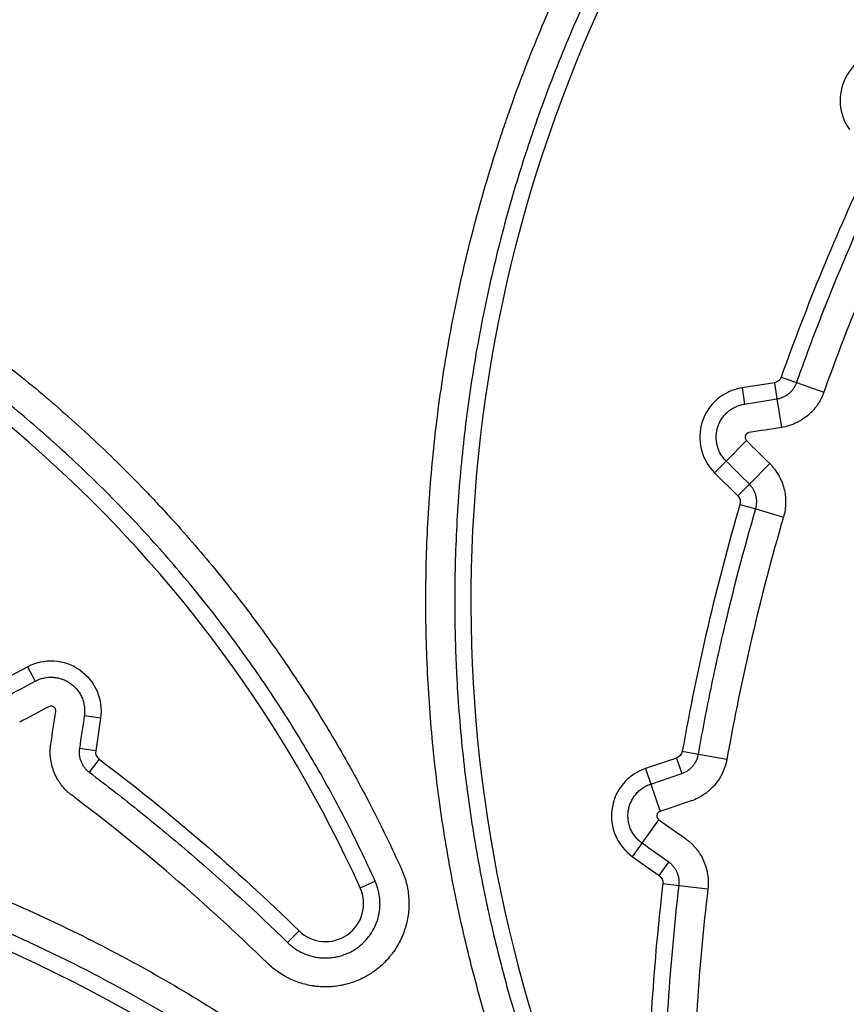
# Model space of a CAD drawing. Units: millimetres. Extents: x 54435 to 72927, y 12988 to 23767.
# Drawn here: x 59263 to 59348, y 20976 to 21077 of the extents above; entities that cross this region are included whole.
import ezdxf

# ---------------------------------------------------------------- set-up
doc = ezdxf.new("R2010")
doc.units = ezdxf.units.MM
doc.styles.get("Standard").update_dxf_attribs({"font": 'arial.ttf'})
doc.dimstyles.new('ISO-25', dxfattribs={"dimtxt": 2.5, "dimasz": 2.5, "dimexe": 1.25, "dimexo": 0.625, "dimtad": 1, "dimtxsty": 'Standard', "dimcen": 2.5, "dimadec": 0, "dimazin": 0, "dimtfac": 1, "dimtmove": 0, "dimatfit": 3, "dimfxl": 1, "dimarcsym": 0})

# ---------------------------------------------------------------- blocks, each defined once
blk = doc.blocks.new('*D4')
at = {"color": 0, "lineweight": -2, "transparency": 16777216}
for p, q in [((54855.15, 23335.73), (54855.15, 23386.98)), ((64446.4, 23335.73), (64446.4, 23386.98)), ((55035.15, 23385.73), (64266.4, 23385.73))]:
    blk.add_line(p, q, dxfattribs=at)
at = {"color": 0, "transparency": 16777216}
for points in [[(55035.15, 23415.73), (55035.15, 23355.73), (54855.15, 23385.73)], [(64266.4, 23415.73), (64266.4, 23355.73), (64446.4, 23385.73)]]:
    blk.add_solid(points, dxfattribs=at)
at = {"layer": 'Defpoints', "color": 0, "transparency": 16777216}
for p in [(64446.4, 23385.73), (54855.15, 20442.06), (64446.4, 18848.49)]:
    blk.add_point(p, dxfattribs=at)
at = {"color": 0, "transparency": 16777216, "insert": (59650.78, 23563.37), "char_height": 250, "attachment_point": 5}
blk.add_mtext('960', dxfattribs=at)

msp = doc.modelspace()

# ---------------------------------------------------------------- linework, layer by layer
at = {"extrusion": (0, 1, -2.22045e-16)}
for p, q in [((59340.293, 21040.015), (59336.987, 21039.493)), ((59340.293, 21040.015), (59340.555, 21038.357)), ((59340.988, 21040.592), (59342.569, 21040.029)), ((59342.569, 21040.029), (59345.353, 21039.039)), ((59336.987, 21039.493), (59337.249, 21037.835)), ((59340.555, 21038.357), (59341.016, 21035.439)), ((59335.362, 21032.003), (59337.445, 21034.097)), ((59334.178, 21030.813), (59335.362, 21032.003)), ((59337.735, 21029.643), (59339.818, 21031.738)), ((59334.178, 21030.813), (59336.551, 21028.453)), ((59336.551, 21028.453), (59337.735, 21029.643)), ((59336.777, 21027.578), (59338.388, 21027.107)), ((59338.388, 21027.107), (59341.224, 21026.279)), ((59260.975, 21009.384), (59263.949, 21010.977)), ((59263.949, 21010.977), (59264.741, 21009.497)), ((59271.424, 21005.714), (59269.764, 21005.961)), ((59271.424, 21005.714), (59270.927, 21002.377)), ((59270.927, 21002.377), (59269.267, 21002.624)), ((59330.88, 21002.331), (59332.533, 21002.039)), ((59332.533, 21002.039), (59335.443, 21001.526)), ((59271.269, 21001.54), (59270.259, 21000.2)), ((59330.292, 21001.647), (59327.128, 21000.58)), ((59330.292, 21001.647), (59330.828, 21000.056)), ((59327.128, 21000.58), (59327.665, 20998.989)), ((59327.665, 20998.989), (59328.609, 20996.19)), ((59326.774, 20992.929), (59328.484, 20995.339)), ((59325.803, 20991.56), (59326.774, 20992.929)), ((59325.803, 20991.56), (59328.526, 20989.628)), ((59328.526, 20989.628), (59329.497, 20990.997)), ((59297.964, 20988.366), (59299.493, 20989.057)), ((59328.892, 20988.804), (59330.559, 20988.608)), ((59330.559, 20988.608), (59333.493, 20988.263)), ((59291.711, 20983.986), (59290.538, 20982.785))]:
    msp.add_line(p, q, dxfattribs=at)
at = {"extrusion": (0, -2.22045e-16, -1)}
for centre, radius, start, end in [((-59455.832, 21017.684), 146.53, 338.17581, 76.8735), ((-59340.155, 21040.888), 0.885, 199.58458, 261.02192), ((-59335.928, 21027.826), 0.885, 134.84185, 196.27919), ((-59266.364, 21006.467), 5.115, 61.83104, 188.46956), ((-59330.009, 21002.485), 0.885, 190.01207, 251.36156), ((-59143.893, 20832.534), 211.632, 127.0044, 134.30401), ((-59328.014, 20988.907), 0.885, 125.35871, 186.7082)]:
    msp.add_arc(centre, radius, start, end, dxfattribs=at)
for centre, radius, start, end in [((59352.123, 21068.872), 5.115, 90.61219, 215.55804), ((59176.645, 20933.548), 133.129, 24.31564, 119.75647), ((59564.411, 20961.102), 237.142, 154.73253, 160.41542), ((59337.786, 21034.44), 5.115, 98.97808, 225.15815), ((59564.411, 20961.102), 237.142, 163.72081, 169.98793), ((59271.802, 21002.247), 0.885, 171.53044, 232.9956), ((59328.763, 20995.732), 5.115, 108.63844, 234.64129), ((59198.764, 20841.26), 154.229, 46.7261, 150.45946), ((59564.411, 20961.102), 237.142, 173.2918, 179.1556), ((59294.424, 20986.766), 3.885, 225.69599, 24.31564)]:
    msp.add_arc(centre, radius, start, end)
for points, knots in [([(59315.504, 20961.488), (59314.485, 20964.031), (59313.541, 20966.589), (59311.797, 20971.734), (59310.998, 20974.32), (59309.541, 20979.521), (59308.227, 20984.75), (59307.196, 20990.035), (59306.305, 20995.347), (59305.93, 20998.017), (59305.323, 21003.386), (59305.091, 21006.084), (59304.851, 21010.152), (59304.79, 21011.512), (59304.725, 21013.557), (59304.699, 21014.581), (59304.684, 21015.607), (59304.676, 21016.291), (59304.673, 21016.634), (59304.659, 21019.715), (59304.72, 21022.441), (59304.989, 21027.87), (59305.196, 21030.572), (59305.753, 21035.954), (59306.455, 21041.313), (59307.441, 21046.625), (59308.571, 21051.914), (59309.208, 21054.547), (59310.627, 21059.789), (59311.408, 21062.398), (59312.371, 21065.32), (59312.479, 21065.644), (59312.698, 21066.293), (59312.808, 21066.617), (59313.143, 21067.588), (59313.825, 21069.523), (59314.544, 21071.438), (59316.03, 21075.242), (59317.086, 21077.742), (59319.326, 21082.672), (59321.694, 21087.533), (59324.316, 21092.256), (59327.066, 21096.909), (59328.504, 21099.202), (59331.51, 21103.716), (59333.077, 21105.938), (59335.118, 21108.671), (59335.736, 21109.488), (59336.364, 21110.299), (59336.784, 21110.839), (59336.996, 21111.108), (59338.057, 21112.452), (59338.918, 21113.513), (59341.54, 21116.653), (59343.338, 21118.692), (59347.032, 21122.66), (59350.824, 21126.52), (59356.804, 21131.988), (59360.984, 21135.419), (59365.263, 21138.741), (59367.451, 21140.348), (59370.808, 21142.676), (59371.939, 21143.438), (59373.655, 21144.56), (59374.231, 21144.931), (59375.387, 21145.665), (59375.967, 21146.028), (59378.876, 21147.82), (59381.232, 21149.185), (59386.002, 21151.778), (59388.415, 21153.007), (59393.297, 21155.332), (59398.236, 21157.522), (59403.287, 21159.446), (59408.394, 21161.236), (59410.975, 21162.064), (59416.196, 21163.583), (59418.835, 21164.275), (59421.503, 21164.897)], [0, 0, 0, 0, 0.03125, 0.03125, 0.0625, 0.0625, 0.09375, 0.125, 0.125, 0.15625, 0.15625, 0.1875, 0.1875, 0.203125, 0.203125, 0.2109375, 0.2148437, 0.2148437, 0.21875, 0.21875, 0.25, 0.25, 0.28125, 0.28125, 0.3125, 0.34375, 0.34375, 0.375, 0.375, 0.40625, 0.40625, 0.4101563, 0.4101563, 0.4140625, 0.4140625, 0.421875, 0.4375, 0.4375, 0.46875, 0.46875, 0.5, 0.53125, 0.53125, 0.5625, 0.5625, 0.59375, 0.59375, 0.6015625, 0.6054688, 0.6054688, 0.609375, 0.609375, 0.625, 0.625, 0.65625, 0.65625, 0.6875, 0.71875, 0.75, 0.75, 0.78125, 0.78125, 0.796875, 0.796875, 0.8046875, 0.8046875, 0.8125, 0.8125, 0.84375, 0.84375, 0.875, 0.875, 0.90625, 0.9375, 0.9375, 0.96875, 0.96875, 1, 1, 1, 1]), ([(59422.174, 21162.02), (59419.564, 21161.411), (59416.982, 21160.735), (59411.873, 21159.248), (59409.347, 21158.439), (59404.35, 21156.689), (59399.407, 21154.808), (59394.575, 21152.666), (59389.796, 21150.394), (59387.435, 21149.193), (59382.767, 21146.658), (59380.461, 21145.325), (59377.614, 21143.573), (59377.047, 21143.219), (59376.198, 21142.681), (59375.915, 21142.5), (59375.352, 21142.138), (59373.949, 21141.228), (59372.564, 21140.297), (59369.277, 21138.021), (59367.135, 21136.451), (59362.946, 21133.204), (59358.852, 21129.851), (59352.996, 21124.508), (59349.281, 21120.735), (59345.662, 21116.857), (59343.901, 21114.865), (59341.332, 21111.797), (59340.488, 21110.76), (59339.448, 21109.447), (59339.241, 21109.184), (59338.829, 21108.656), (59338.213, 21107.863), (59337.607, 21107.065), (59335.606, 21104.393), (59334.069, 21102.221), (59331.121, 21097.808), (59329.71, 21095.567), (59327.012, 21091.019), (59324.438, 21086.402), (59322.113, 21081.651), (59319.912, 21076.831), (59318.874, 21074.388), (59317.413, 21070.67), (59316.942, 21069.422), (59316.259, 21067.538), (59316.035, 21066.907), (59315.706, 21065.958), (59315.597, 21065.641), (59315.382, 21065.007), (59315.275, 21064.69), (59314.327, 21061.832), (59313.556, 21059.28), (59312.156, 21054.153), (59311.527, 21051.578), (59310.41, 21046.405), (59309.432, 21041.209), (59308.733, 21035.968), (59308.174, 21030.705), (59307.964, 21028.062), (59307.687, 21022.752), (59307.619, 21020.086), (59307.626, 21016.739), (59307.631, 21016.068), (59307.652, 21014.729), (59307.682, 21013.389), (59307.73, 21012.05), (59307.787, 21010.711), (59307.82, 21010.041), (59308.008, 21006.698), (59308.452, 21001.367), (59309.184, 20996.074), (59309.84, 20992.118), (59310.077, 20990.801), (59310.458, 20988.83), (59310.59, 20988.174), (59310.863, 20986.862), (59311.004, 20986.207), (59311.73, 20982.938), (59313.031, 20977.75), (59314.608, 20972.646), (59316.323, 20967.585), (59317.25, 20965.075), (59318.246, 20962.586)], [0, 0, 0, 0, 0.03125, 0.03125, 0.0625, 0.0625, 0.09375, 0.125, 0.125, 0.15625, 0.15625, 0.1875, 0.1875, 0.1953125, 0.1953125, 0.1992187, 0.1992187, 0.203125, 0.21875, 0.21875, 0.25, 0.25, 0.28125, 0.3125, 0.34375, 0.34375, 0.375, 0.375, 0.390625, 0.390625, 0.3945312, 0.3945312, 0.3984375, 0.40625, 0.40625, 0.4375, 0.4375, 0.46875, 0.46875, 0.5, 0.53125, 0.53125, 0.5625, 0.5625, 0.578125, 0.578125, 0.5859375, 0.5859375, 0.5898437, 0.5898437, 0.59375, 0.59375, 0.625, 0.625, 0.65625, 0.65625, 0.6875, 0.71875, 0.71875, 0.75, 0.75, 0.78125, 0.78125, 0.7890625, 0.7890625, 0.796875, 0.8046875, 0.8046875, 0.8125, 0.8125, 0.84375, 0.875, 0.875, 0.890625, 0.890625, 0.8984375, 0.8984375, 0.90625, 0.90625, 0.9375, 0.96875, 0.96875, 1, 1, 1, 1]), ([(59108.272, 21053.145), (59110.366, 21054.343), (59112.484, 21055.48), (59116.763, 21057.638), (59118.924, 21058.658), (59123.292, 21060.581), (59127.703, 21062.389), (59132.201, 21063.966), (59136.743, 21065.426), (59139.036, 21066.099), (59143.667, 21067.326), (59146.004, 21067.881), (59148.659, 21068.438), (59148.955, 21068.499), (59149.546, 21068.619), (59150.432, 21068.796), (59152.501, 21069.187), (59154.276, 21069.487), (59157.827, 21070.04), (59160.196, 21070.345), (59164.939, 21070.832), (59169.687, 21071.196), (59174.442, 21071.313), (59179.203, 21071.307), (59181.585, 21071.242), (59186.353, 21070.988), (59188.74, 21070.799), (59192.323, 21070.42), (59193.518, 21070.278), (59195.012, 21070.08), (59195.311, 21070.04), (59195.908, 21069.957), (59196.803, 21069.829), (59197.695, 21069.694), (59200.662, 21069.221), (59203.017, 21068.783), (59207.69, 21067.787), (59210.008, 21067.23), (59214.607, 21065.998), (59219.169, 21064.647), (59223.657, 21063.062), (59228.109, 21061.358), (59230.316, 21060.447), (59234.693, 21058.506), (59236.863, 21057.475), (59239.283, 21056.247), (59239.551, 21056.109), (59240.087, 21055.833), (59240.888, 21055.416), (59242.746, 21054.426), (59244.317, 21053.549), (59247.431, 21051.757), (59249.47, 21050.512), (59253.473, 21047.922), (59257.402, 21045.233), (59263.074, 21040.904), (59266.709, 21037.819), (59270.268, 21034.635), (59272.011, 21032.993), (59274.568, 21030.454), (59275.411, 21029.595), (59276.661, 21028.286), (59277.075, 21027.848), (59277.895, 21026.967), (59278.302, 21026.524), (59280.32, 21024.298), (59281.881, 21022.482), (59284.901, 21018.781), (59286.359, 21016.895), (59289.173, 21013.055), (59291.884, 21009.146), (59294.392, 21005.099), (59296.797, 21000.983), (59297.947, 20998.891), (59300.145, 20994.635), (59301.192, 20992.472), (59302.185, 20990.274)], [0, 0, 0, 0, 0.03125, 0.03125, 0.0625, 0.0625, 0.09375, 0.125, 0.125, 0.15625, 0.15625, 0.1875, 0.1875, 0.1914062, 0.1914062, 0.1953125, 0.203125, 0.21875, 0.21875, 0.25, 0.25, 0.28125, 0.3125, 0.3125, 0.34375, 0.34375, 0.375, 0.375, 0.390625, 0.390625, 0.3945312, 0.3945312, 0.3984375, 0.40625, 0.40625, 0.4375, 0.4375, 0.46875, 0.46875, 0.5, 0.53125, 0.53125, 0.5625, 0.5625, 0.59375, 0.59375, 0.5976562, 0.5976562, 0.6015625, 0.609375, 0.625, 0.625, 0.65625, 0.65625, 0.6875, 0.71875, 0.75, 0.75, 0.78125, 0.78125, 0.796875, 0.796875, 0.8046875, 0.8046875, 0.8125, 0.8125, 0.84375, 0.84375, 0.875, 0.875, 0.90625, 0.9375, 0.9375, 0.96875, 0.96875, 1, 1, 1, 1]), ([(59299.493, 20989.057), (59298.522, 20991.206), (59297.499, 20993.32), (59295.352, 20997.479), (59294.227, 20999.524), (59291.877, 21003.547), (59289.427, 21007.503), (59285.453, 21013.234), (59282.604, 21016.921), (59279.655, 21020.539), (59278.129, 21022.314), (59275.764, 21024.925), (59274.963, 21025.787), (59273.334, 21027.492), (59272.511, 21028.332), (59270.013, 21030.816), (59268.31, 21032.421), (59264.832, 21035.535), (59261.282, 21038.552), (59255.741, 21042.787), (59251.903, 21045.417), (59247.993, 21047.951), (59246.001, 21049.169), (59242.96, 21050.922), (59241.936, 21051.495), (59240.388, 21052.334), (59239.869, 21052.611), (59238.828, 21053.158), (59238.304, 21053.429), (59235.678, 21054.766), (59233.558, 21055.775), (59229.281, 21057.677), (59227.125, 21058.569), (59222.775, 21060.238), (59218.39, 21061.792), (59213.933, 21063.117), (59209.44, 21064.326), (59207.175, 21064.873), (59202.61, 21065.852), (59200.309, 21066.283), (59197.41, 21066.748), (59196.829, 21066.837), (59195.665, 21067.008), (59195.082, 21067.09), (59193.329, 21067.324), (59192.161, 21067.465), (59188.659, 21067.84), (59186.327, 21068.028), (59181.666, 21068.282), (59179.338, 21068.349), (59174.685, 21068.361), (59170.037, 21068.254), (59165.397, 21067.906), (59160.761, 21067.437), (59158.445, 21067.142), (59154.975, 21066.608), (59153.819, 21066.414), (59152.085, 21066.101), (59151.507, 21065.992), (59150.352, 21065.768), (59149.774, 21065.652), (59148.043, 21065.292), (59146.892, 21065.036), (59145.171, 21064.631), (59144.598, 21064.492), (59143.454, 21064.207), (59142.883, 21064.061), (59140.035, 21063.311), (59135.519, 21061.994), (59128.867, 21059.671), (59124.514, 21057.89), (59121.279, 21056.467), (59120.206, 21055.978), (59118.074, 21054.973), (59117.016, 21054.456), (59113.86, 21052.866), (59111.785, 21051.751), (59109.738, 21050.58)], [0, 0, 0, 0, 0.03125, 0.03125, 0.0625, 0.0625, 0.09375, 0.125, 0.15625, 0.15625, 0.1875, 0.1875, 0.203125, 0.203125, 0.21875, 0.21875, 0.25, 0.25, 0.28125, 0.3125, 0.34375, 0.34375, 0.375, 0.375, 0.390625, 0.390625, 0.3984375, 0.3984375, 0.40625, 0.40625, 0.4375, 0.4375, 0.46875, 0.46875, 0.5, 0.53125, 0.53125, 0.5625, 0.5625, 0.59375, 0.59375, 0.6015625, 0.6015625, 0.609375, 0.609375, 0.625, 0.625, 0.65625, 0.65625, 0.6875, 0.6875, 0.71875, 0.75, 0.75, 0.78125, 0.78125, 0.796875, 0.796875, 0.8046875, 0.8046875, 0.8125, 0.8125, 0.828125, 0.828125, 0.8359375, 0.8359375, 0.84375, 0.84375, 0.875, 0.90625, 0.9375, 0.9375, 0.953125, 0.953125, 0.96875, 0.96875, 1, 1, 1, 1]), ([(59342.569, 21040.029), (59343.222, 21041.864), (59343.897, 21043.69), (59345.293, 21047.325), (59346.013, 21049.133), (59348.24, 21054.528), (59349.813, 21058.088), (59351.475, 21061.609)], [0, 0, 0, 0, 0.25, 0.25, 0.5, 0.5, 1, 1, 1, 1]), ([(59340.555, 21038.357), (59340.669, 21038.375), (59340.78, 21038.401), (59340.999, 21038.466), (59341.106, 21038.506), (59341.314, 21038.6), (59341.417, 21038.655), (59341.611, 21038.776), (59341.703, 21038.843), (59341.879, 21038.989), (59341.962, 21039.067), (59342.118, 21039.237), (59342.19, 21039.327), (59342.321, 21039.513), (59342.38, 21039.611), (59342.485, 21039.814), (59342.531, 21039.921), (59342.569, 21040.029)], [0, 0, 0, 0, 0.125, 0.125, 0.25, 0.25, 0.375, 0.375, 0.5, 0.5, 0.625, 0.625, 0.75, 0.75, 0.875, 0.875, 1, 1, 1, 1]), ([(59345.353, 21039.039), (59345.311, 21038.922), (59345.266, 21038.806), (59345.167, 21038.578), (59345.114, 21038.467), (59344.944, 21038.138), (59344.817, 21037.928), (59344.606, 21037.627), (59344.533, 21037.528), (59344.378, 21037.336), (59344.297, 21037.242), (59344.045, 21036.968), (59343.866, 21036.798), (59343.488, 21036.485), (59343.289, 21036.341), (59342.976, 21036.145), (59342.869, 21036.083), (59342.65, 21035.966), (59342.539, 21035.911), (59342.202, 21035.759), (59341.972, 21035.673), (59341.502, 21035.533), (59341.262, 21035.478), (59341.016, 21035.439)], [0, 0, 0, 0, 0.0625, 0.0625, 0.125, 0.125, 0.25, 0.25, 0.3125, 0.3125, 0.375, 0.375, 0.5, 0.5, 0.625, 0.625, 0.6875, 0.6875, 0.75, 0.75, 0.875, 0.875, 1, 1, 1, 1]), ([(59335.362, 21032.003), (59335.249, 21032.115), (59335.145, 21032.234), (59334.955, 21032.483), (59334.869, 21032.614), (59334.753, 21032.821), (59334.716, 21032.891), (59334.648, 21033.035), (59334.616, 21033.107), (59334.53, 21033.327), (59334.483, 21033.477), (59334.427, 21033.705), (59334.411, 21033.782), (59334.384, 21033.938), (59334.374, 21034.017), (59334.35, 21034.254), (59334.345, 21034.411), (59334.357, 21034.725), (59334.373, 21034.881), (59334.414, 21035.114), (59334.431, 21035.192), (59334.469, 21035.346), (59334.491, 21035.422), (59334.564, 21035.647), (59334.622, 21035.792), (59334.724, 21036.005), (59334.761, 21036.074), (59334.839, 21036.212), (59334.881, 21036.279), (59335.013, 21036.477), (59335.205, 21036.726), (59335.429, 21036.947), (59335.609, 21037.101), (59335.672, 21037.151), (59335.799, 21037.246), (59335.864, 21037.29), (59336.062, 21037.418), (59336.2, 21037.493), (59336.414, 21037.592), (59336.486, 21037.623), (59336.634, 21037.679), (59336.71, 21037.705), (59336.938, 21037.774), (59337.092, 21037.81), (59337.249, 21037.835)], [0, 0, 0, 0, 0.0625, 0.0625, 0.125, 0.125, 0.15625, 0.15625, 0.1875, 0.1875, 0.25, 0.25, 0.28125, 0.28125, 0.3125, 0.3125, 0.375, 0.375, 0.4375, 0.4375, 0.46875, 0.46875, 0.5, 0.5, 0.5625, 0.5625, 0.59375, 0.59375, 0.625, 0.625, 0.6875, 0.75, 0.75, 0.78125, 0.78125, 0.8125, 0.8125, 0.875, 0.875, 0.90625, 0.90625, 0.9375, 0.9375, 1, 1, 1, 1]), ([(59337.71, 21034.917), (59337.688, 21034.913), (59337.667, 21034.908), (59337.624, 21034.895), (59337.603, 21034.887), (59337.563, 21034.869), (59337.544, 21034.858), (59337.506, 21034.834), (59337.488, 21034.821), (59337.438, 21034.777), (59337.409, 21034.744), (59337.372, 21034.689), (59337.361, 21034.669), (59337.341, 21034.63), (59337.333, 21034.609), (59337.32, 21034.567), (59337.314, 21034.545), (59337.306, 21034.502), (59337.304, 21034.48), (59337.302, 21034.414), (59337.306, 21034.369), (59337.322, 21034.304), (59337.328, 21034.283), (59337.345, 21034.242), (59337.354, 21034.222), (59337.387, 21034.164), (59337.414, 21034.129), (59337.445, 21034.097)], [0, 0, 0, 0, 0.0625, 0.0625, 0.125, 0.125, 0.1875, 0.1875, 0.25, 0.25, 0.375, 0.375, 0.4375, 0.4375, 0.5, 0.5, 0.5625, 0.5625, 0.625, 0.625, 0.75, 0.75, 0.8125, 0.8125, 0.875, 0.875, 1, 1, 1, 1]), ([(59339.818, 21031.738), (59339.906, 21031.65), (59339.992, 21031.559), (59340.155, 21031.373), (59340.234, 21031.277), (59340.458, 21030.984), (59340.594, 21030.779), (59340.777, 21030.46), (59340.834, 21030.351), (59340.942, 21030.129), (59340.993, 21030.016), (59341.133, 21029.671), (59341.21, 21029.437), (59341.332, 21028.962), (59341.377, 21028.72), (59341.421, 21028.353), (59341.431, 21028.23), (59341.444, 21027.981), (59341.446, 21027.858), (59341.44, 21027.488), (59341.42, 21027.244), (59341.346, 21026.759), (59341.293, 21026.518), (59341.224, 21026.279)], [0, 0, 0, 0, 0.0625, 0.0625, 0.125, 0.125, 0.25, 0.25, 0.3125, 0.3125, 0.375, 0.375, 0.5, 0.5, 0.625, 0.625, 0.6875, 0.6875, 0.75, 0.75, 0.875, 0.875, 1, 1, 1, 1]), ([(59338.388, 21027.107), (59338.42, 21027.218), (59338.445, 21027.33), (59338.479, 21027.555), (59338.488, 21027.669), (59338.492, 21027.898), (59338.486, 21028.014), (59338.459, 21028.241), (59338.438, 21028.353), (59338.381, 21028.574), (59338.346, 21028.683), (59338.259, 21028.897), (59338.209, 21029), (59338.095, 21029.198), (59338.032, 21029.293), (59337.893, 21029.474), (59337.817, 21029.561), (59337.735, 21029.643)], [0, 0, 0, 0, 0.125, 0.125, 0.25, 0.25, 0.375, 0.375, 0.5, 0.5, 0.625, 0.625, 0.75, 0.75, 0.875, 0.875, 1, 1, 1, 1]), ([(59332.533, 21002.039), (59332.906, 21004.154), (59333.309, 21006.263), (59334.171, 21010.47), (59334.63, 21012.566), (59336.094, 21018.834), (59337.184, 21022.985), (59338.388, 21027.107)], [0, 0, 0, 0, 0.25, 0.25, 0.5, 0.5, 1, 1, 1, 1]), ([(59264.741, 21009.497), (59264.882, 21009.572), (59265.026, 21009.637), (59265.322, 21009.746), (59265.473, 21009.791), (59265.705, 21009.841), (59265.784, 21009.856), (59265.941, 21009.879), (59266.02, 21009.888), (59266.257, 21009.906), (59266.414, 21009.907), (59266.65, 21009.893), (59266.729, 21009.886), (59266.886, 21009.865), (59266.965, 21009.852), (59267.199, 21009.805), (59267.351, 21009.763), (59267.648, 21009.659), (59267.793, 21009.597), (59268.005, 21009.488), (59268.075, 21009.449), (59268.211, 21009.367), (59268.277, 21009.323), (59268.471, 21009.187), (59268.593, 21009.088), (59268.766, 21008.927), (59268.822, 21008.871), (59268.93, 21008.755), (59268.983, 21008.694), (59269.133, 21008.509), (59269.315, 21008.251), (59269.459, 21007.97), (59269.553, 21007.751), (59269.582, 21007.676), (59269.635, 21007.527), (59269.658, 21007.451), (59269.721, 21007.223), (59269.752, 21007.069), (59269.782, 21006.834), (59269.79, 21006.755), (59269.8, 21006.596), (59269.802, 21006.516), (59269.799, 21006.277), (59269.787, 21006.119), (59269.764, 21005.961)], [0, 0, 0, 0, 0.0625, 0.0625, 0.125, 0.125, 0.15625, 0.15625, 0.1875, 0.1875, 0.25, 0.25, 0.28125, 0.28125, 0.3125, 0.3125, 0.375, 0.375, 0.4375, 0.4375, 0.46875, 0.46875, 0.5, 0.5, 0.5625, 0.5625, 0.59375, 0.59375, 0.625, 0.625, 0.6875, 0.75, 0.75, 0.78125, 0.78125, 0.8125, 0.8125, 0.875, 0.875, 0.90625, 0.90625, 0.9375, 0.9375, 1, 1, 1, 1]), ([(59266.841, 21006.396), (59266.845, 21006.418), (59266.846, 21006.44), (59266.847, 21006.485), (59266.845, 21006.508), (59266.84, 21006.552), (59266.835, 21006.573), (59266.824, 21006.616), (59266.816, 21006.637), (59266.79, 21006.699), (59266.767, 21006.736), (59266.725, 21006.788), (59266.709, 21006.805), (59266.677, 21006.835), (59266.66, 21006.849), (59266.624, 21006.875), (59266.604, 21006.886), (59266.565, 21006.907), (59266.544, 21006.915), (59266.482, 21006.937), (59266.437, 21006.946), (59266.371, 21006.95), (59266.349, 21006.95), (59266.305, 21006.947), (59266.282, 21006.943), (59266.217, 21006.929), (59266.176, 21006.914), (59266.136, 21006.893)], [0, 0, 0, 0, 0.0625, 0.0625, 0.125, 0.125, 0.1875, 0.1875, 0.25, 0.25, 0.375, 0.375, 0.4375, 0.4375, 0.5, 0.5, 0.5625, 0.5625, 0.625, 0.625, 0.75, 0.75, 0.8125, 0.8125, 0.875, 0.875, 1, 1, 1, 1]), ([(59268.481, 20997.841), (59268.382, 20997.916), (59268.285, 20997.994), (59268.097, 20998.157), (59268.006, 20998.241), (59267.743, 20998.501), (59267.581, 20998.685), (59267.356, 20998.976), (59267.285, 20999.076), (59267.147, 20999.281), (59267.082, 20999.387), (59266.896, 20999.71), (59266.788, 20999.931), (59266.602, 21000.386), (59266.524, 21000.619), (59266.431, 21000.977), (59266.404, 21001.098), (59266.358, 21001.342), (59266.339, 21001.464), (59266.294, 21001.831), (59266.281, 21002.077), (59266.288, 21002.567), (59266.308, 21002.813), (59266.344, 21003.059)], [0, 0, 0, 0, 0.0625, 0.0625, 0.125, 0.125, 0.25, 0.25, 0.3125, 0.3125, 0.375, 0.375, 0.5, 0.5, 0.625, 0.625, 0.6875, 0.6875, 0.75, 0.75, 0.875, 0.875, 1, 1, 1, 1]), ([(59269.267, 21002.624), (59269.25, 21002.51), (59269.241, 21002.396), (59269.237, 21002.168), (59269.243, 21002.054), (59269.271, 21001.826), (59269.292, 21001.712), (59269.35, 21001.49), (59269.386, 21001.382), (59269.473, 21001.171), (59269.523, 21001.068), (59269.638, 21000.868), (59269.702, 21000.773), (59269.841, 21000.592), (59269.917, 21000.507), (59270.079, 21000.346), (59270.167, 21000.27), (59270.259, 21000.2)], [0, 0, 0, 0, 0.125, 0.125, 0.25, 0.25, 0.375, 0.375, 0.5, 0.5, 0.625, 0.625, 0.75, 0.75, 0.875, 0.875, 1, 1, 1, 1]), ([(59330.828, 21000.056), (59330.938, 21000.093), (59331.043, 21000.137), (59331.247, 21000.238), (59331.346, 21000.295), (59331.535, 21000.423), (59331.627, 21000.494), (59331.798, 21000.646), (59331.878, 21000.727), (59332.026, 21000.899), (59332.095, 21000.991), (59332.221, 21001.184), (59332.276, 21001.284), (59332.374, 21001.49), (59332.416, 21001.596), (59332.485, 21001.813), (59332.513, 21001.926), (59332.533, 21002.039)], [0, 0, 0, 0, 0.125, 0.125, 0.25, 0.25, 0.375, 0.375, 0.5, 0.5, 0.625, 0.625, 0.75, 0.75, 0.875, 0.875, 1, 1, 1, 1]), ([(59335.443, 21001.526), (59335.421, 21001.403), (59335.395, 21001.282), (59335.336, 21001.041), (59335.302, 21000.922), (59335.19, 21000.571), (59335.1, 21000.343), (59334.942, 21000.011), (59334.886, 20999.902), (59334.766, 20999.687), (59334.702, 20999.581), (59334.499, 20999.268), (59334.351, 20999.072), (59334.032, 20998.7), (59333.86, 20998.526), (59333.584, 20998.28), (59333.489, 20998.201), (59333.293, 20998.049), (59333.193, 20997.977), (59332.886, 20997.771), (59332.675, 20997.648), (59332.235, 20997.43), (59332.008, 20997.336), (59331.773, 20997.257)], [0, 0, 0, 0, 0.0625, 0.0625, 0.125, 0.125, 0.25, 0.25, 0.3125, 0.3125, 0.375, 0.375, 0.5, 0.5, 0.625, 0.625, 0.6875, 0.6875, 0.75, 0.75, 0.875, 0.875, 1, 1, 1, 1]), ([(59060.553, 20919.585), (59062.044, 20922.215), (59065.169, 20927.381), (59068.583, 20932.359), (59070.585, 20935.107), (59070.808, 20935.411), (59071.257, 20936.019), (59071.483, 20936.322), (59072.163, 20937.228), (59073.534, 20939.028), (59074.939, 20940.793), (59077.794, 20944.276), (59079.756, 20946.536), (59083.797, 20950.935), (59087.954, 20955.211), (59092.343, 20959.245), (59096.848, 20963.158), (59099.159, 20965.054), (59103.898, 20968.722), (59106.327, 20970.494), (59109.437, 20972.631), (59110.064, 20973.055), (59111.32, 20973.892), (59113.212, 20975.133), (59115.124, 20976.329), (59118.974, 20978.663), (59121.576, 20980.141), (59126.849, 20982.944), (59132.193, 20985.593), (59137.674, 20987.937), (59143.225, 20990.127), (59146.036, 20991.146), (59151.726, 20993.028), (59154.607, 20993.891), (59157.888, 20994.773), (59158.253, 20994.87), (59158.984, 20995.061), (59160.081, 20995.343), (59161.179, 20995.614), (59163.377, 20996.138), (59164.844, 20996.465), (59169.25, 20997.385), (59172.195, 20997.913), (59178.1, 20998.8), (59184.02, 20999.52), (59189.97, 20999.906), (59195.934, 21000.125), (59198.923, 21000.15), (59204.918, 21000.031), (59207.922, 20999.886), (59211.311, 20999.626), (59211.688, 20999.596), (59212.44, 20999.532), (59213.568, 20999.434), (59214.693, 20999.323), (59216.939, 20999.086), (59218.431, 20998.907), (59222.892, 20998.307), (59225.844, 20997.825), (59231.707, 20996.697), (59237.529, 20995.406), (59243.268, 20993.79), (59248.965, 20992.011), (59251.793, 20991.04), (59257.407, 20988.932), (59260.193, 20987.795), (59263.303, 20986.422), (59263.648, 20986.268), (59264.337, 20985.958), (59265.367, 20985.489), (59267.756, 20984.372), (59269.776, 20983.374), (59273.782, 20981.325), (59276.405, 20979.888), (59281.558, 20976.874), (59286.618, 20973.719), (59291.492, 20970.285), (59296.273, 20966.71), (59298.617, 20964.853), (59303.211, 20960.997), (59305.46, 20958.997), (59307.661, 20956.925)], [0, 0, 0, 0, 0.03125, 0.0625, 0.0625, 0.0664063, 0.0664063, 0.0703125, 0.0703125, 0.078125, 0.09375, 0.09375, 0.125, 0.125, 0.15625, 0.1875, 0.1875, 0.21875, 0.21875, 0.25, 0.25, 0.2578125, 0.2578125, 0.265625, 0.28125, 0.28125, 0.3125, 0.3125, 0.34375, 0.375, 0.375, 0.40625, 0.40625, 0.4375, 0.4375, 0.4414063, 0.4414063, 0.4453125, 0.453125, 0.453125, 0.46875, 0.46875, 0.5, 0.5, 0.53125, 0.5625, 0.5625, 0.59375, 0.59375, 0.625, 0.625, 0.6289063, 0.6289063, 0.6328125, 0.640625, 0.640625, 0.65625, 0.65625, 0.6875, 0.6875, 0.71875, 0.75, 0.75, 0.78125, 0.78125, 0.8125, 0.8125, 0.8164063, 0.8164063, 0.8203125, 0.828125, 0.84375, 0.84375, 0.875, 0.875, 0.90625, 0.9375, 0.9375, 0.96875, 0.96875, 1, 1, 1, 1]), ([(59270.259, 21000.2), (59271.15, 20999.529), (59272.035, 20998.851), (59273.794, 20997.48), (59274.669, 20996.788), (59277.275, 20994.69), (59278.988, 20993.265), (59284.059, 20988.91), (59287.346, 20985.901), (59290.538, 20982.785)], [0, 0, 0, 0, 0.125, 0.125, 0.25, 0.25, 0.5, 0.5, 1, 1, 1, 1]), ([(59326.774, 20992.929), (59326.645, 20993.021), (59326.523, 20993.121), (59326.295, 20993.336), (59326.188, 20993.451), (59326.04, 20993.634), (59325.992, 20993.698), (59325.901, 20993.828), (59325.858, 20993.894), (59325.736, 20994.096), (59325.665, 20994.236), (59325.573, 20994.452), (59325.544, 20994.525), (59325.492, 20994.674), (59325.469, 20994.75), (59325.406, 20994.979), (59325.375, 20995.134), (59325.335, 20995.444), (59325.325, 20995.601), (59325.327, 20995.838), (59325.33, 20995.917), (59325.342, 20996.075), (59325.351, 20996.153), (59325.385, 20996.387), (59325.419, 20996.54), (59325.484, 20996.766), (59325.509, 20996.84), (59325.563, 20996.989), (59325.593, 20997.062), (59325.69, 20997.279), (59325.838, 20997.556), (59326.021, 20997.811), (59326.173, 20997.993), (59326.226, 20998.052), (59326.335, 20998.167), (59326.392, 20998.222), (59326.566, 20998.38), (59326.689, 20998.477), (59326.883, 20998.611), (59326.949, 20998.653), (59327.086, 20998.733), (59327.155, 20998.771), (59327.368, 20998.878), (59327.514, 20998.938), (59327.665, 20998.989)], [0, 0, 0, 0, 0.0625, 0.0625, 0.125, 0.125, 0.15625, 0.15625, 0.1875, 0.1875, 0.25, 0.25, 0.28125, 0.28125, 0.3125, 0.3125, 0.375, 0.375, 0.4375, 0.4375, 0.46875, 0.46875, 0.5, 0.5, 0.5625, 0.5625, 0.59375, 0.59375, 0.625, 0.625, 0.6875, 0.75, 0.75, 0.78125, 0.78125, 0.8125, 0.8125, 0.875, 0.875, 0.90625, 0.90625, 0.9375, 0.9375, 1, 1, 1, 1]), ([(59305.636, 20954.774), (59303.476, 20956.807), (59301.269, 20958.77), (59296.761, 20962.554), (59294.461, 20964.377), (59289.769, 20967.884), (59284.985, 20971.254), (59280.02, 20974.351), (59274.963, 20977.309), (59272.389, 20978.719), (59268.458, 20980.73), (59267.136, 20981.383), (59265.136, 20982.336), (59264.131, 20982.806), (59263.12, 20983.265), (59262.444, 20983.57), (59262.105, 20983.721), (59259.053, 20985.069), (59256.32, 20986.184), (59250.81, 20988.253), (59248.035, 20989.206), (59242.444, 20990.952), (59236.812, 20992.538), (59231.099, 20993.805), (59225.345, 20994.913), (59222.448, 20995.386), (59218.071, 20995.974), (59216.607, 20996.15), (59214.403, 20996.383), (59213.299, 20996.491), (59212.192, 20996.588), (59211.453, 20996.65), (59211.083, 20996.68), (59207.758, 20996.936), (59204.809, 20997.078), (59198.927, 20997.195), (59195.993, 20997.17), (59190.14, 20996.956), (59184.302, 20996.578), (59178.492, 20995.872), (59172.697, 20995.001), (59169.807, 20994.483), (59165.483, 20993.581), (59164.043, 20993.259), (59161.887, 20992.745), (59160.809, 20992.48), (59159.733, 20992.203), (59159.015, 20992.016), (59158.657, 20991.921), (59155.437, 20991.055), (59152.61, 20990.208), (59147.025, 20988.361), (59144.267, 20987.362), (59138.82, 20985.213), (59133.44, 20982.913), (59128.196, 20980.314), (59123.021, 20977.564), (59120.467, 20976.113), (59116.689, 20973.823), (59115.438, 20973.04), (59113.575, 20971.838), (59112.956, 20971.432), (59111.723, 20970.61), (59111.108, 20970.195), (59108.055, 20968.098), (59105.672, 20966.359), (59101.021, 20962.759), (59098.753, 20960.899), (59094.332, 20957.06), (59090.024, 20953.101), (59085.944, 20948.905), (59081.978, 20944.589), (59080.053, 20942.371), (59077.251, 20938.953), (59076.332, 20937.798), (59074.975, 20936.044), (59074.526, 20935.455), (59073.637, 20934.269), (59073.195, 20933.673), (59071.885, 20931.875), (59071.029, 20930.664), (59069.351, 20928.217), (59068.53, 20926.983), (59066.121, 20923.246), (59064.586, 20920.71), (59063.124, 20918.129)], [0, 0, 0, 0, 0.03125, 0.03125, 0.0625, 0.0625, 0.09375, 0.125, 0.125, 0.15625, 0.15625, 0.171875, 0.171875, 0.1796875, 0.1835937, 0.1835937, 0.1875, 0.1875, 0.21875, 0.21875, 0.25, 0.25, 0.28125, 0.3125, 0.3125, 0.34375, 0.34375, 0.359375, 0.359375, 0.3671875, 0.3710938, 0.3710938, 0.375, 0.375, 0.40625, 0.40625, 0.4375, 0.4375, 0.46875, 0.5, 0.5, 0.53125, 0.53125, 0.546875, 0.546875, 0.5546875, 0.5585938, 0.5585938, 0.5625, 0.5625, 0.59375, 0.59375, 0.625, 0.625, 0.65625, 0.6875, 0.6875, 0.71875, 0.71875, 0.734375, 0.734375, 0.7421875, 0.7421875, 0.75, 0.75, 0.78125, 0.78125, 0.8125, 0.8125, 0.84375, 0.875, 0.875, 0.90625, 0.90625, 0.921875, 0.921875, 0.9296875, 0.9296875, 0.9375, 0.9375, 0.953125, 0.953125, 0.96875, 0.96875, 1, 1, 1, 1]), ([(59328.609, 20996.19), (59328.588, 20996.183), (59328.567, 20996.174), (59328.528, 20996.154), (59328.508, 20996.143), (59328.472, 20996.118), (59328.455, 20996.104), (59328.422, 20996.075), (59328.407, 20996.058), (59328.364, 20996.007), (59328.341, 20995.97), (59328.314, 20995.909), (59328.306, 20995.888), (59328.294, 20995.846), (59328.289, 20995.824), (59328.283, 20995.781), (59328.281, 20995.758), (59328.28, 20995.714), (59328.282, 20995.692), (59328.29, 20995.626), (59328.302, 20995.583), (59328.328, 20995.522), (59328.338, 20995.503), (59328.361, 20995.465), (59328.374, 20995.446), (59328.416, 20995.395), (59328.448, 20995.365), (59328.484, 20995.339)], [0, 0, 0, 0, 0.0625, 0.0625, 0.125, 0.125, 0.1875, 0.1875, 0.25, 0.25, 0.375, 0.375, 0.4375, 0.4375, 0.5, 0.5, 0.5625, 0.5625, 0.625, 0.625, 0.75, 0.75, 0.8125, 0.8125, 0.875, 0.875, 1, 1, 1, 1]), ([(59331.207, 20993.407), (59331.308, 20993.335), (59331.407, 20993.259), (59331.599, 20993.103), (59331.692, 20993.021), (59331.961, 20992.769), (59332.129, 20992.591), (59332.362, 20992.306), (59332.436, 20992.209), (59332.579, 20992.008), (59332.648, 20991.905), (59332.843, 20991.588), (59332.957, 20991.37), (59333.156, 20990.922), (59333.24, 20990.692), (59333.344, 20990.338), (59333.375, 20990.218), (59333.428, 20989.976), (59333.451, 20989.854), (59333.506, 20989.489), (59333.526, 20989.245), (59333.535, 20988.755), (59333.523, 20988.509), (59333.493, 20988.263)], [0, 0, 0, 0, 0.0625, 0.0625, 0.125, 0.125, 0.25, 0.25, 0.3125, 0.3125, 0.375, 0.375, 0.5, 0.5, 0.625, 0.625, 0.6875, 0.6875, 0.75, 0.75, 0.875, 0.875, 1, 1, 1, 1]), ([(59330.559, 20988.608), (59330.573, 20988.722), (59330.578, 20988.836), (59330.575, 20989.064), (59330.565, 20989.177), (59330.531, 20989.403), (59330.506, 20989.517), (59330.442, 20989.736), (59330.402, 20989.843), (59330.31, 20990.051), (59330.257, 20990.152), (59330.136, 20990.349), (59330.07, 20990.442), (59329.925, 20990.618), (59329.848, 20990.701), (59329.681, 20990.857), (59329.591, 20990.93), (59329.497, 20990.997)], [0, 0, 0, 0, 0.125, 0.125, 0.25, 0.25, 0.375, 0.375, 0.5, 0.5, 0.625, 0.625, 0.75, 0.75, 0.875, 0.875, 1, 1, 1, 1]), ([(59302.185, 20990.274), (59302.237, 20990.161), (59302.285, 20990.047), (59302.377, 20989.817), (59302.421, 20989.7), (59302.543, 20989.35), (59302.614, 20989.115), (59302.797, 20988.403), (59302.877, 20987.921), (59302.925, 20987.308), (59302.932, 20987.185), (59302.94, 20986.938), (59302.942, 20986.814), (59302.938, 20986.444), (59302.926, 20986.198), (59302.856, 20985.467), (59302.767, 20984.986), (59302.605, 20984.393), (59302.569, 20984.275), (59302.494, 20984.039), (59302.453, 20983.922), (59302.324, 20983.575), (59302.229, 20983.349), (59301.916, 20982.685), (59301.67, 20982.263), (59301.315, 20981.759), (59301.242, 20981.66), (59301.09, 20981.464), (59301.012, 20981.367), (59300.774, 20981.085), (59300.608, 20980.905), (59300.088, 20980.387), (59299.713, 20980.072), (59299.208, 20979.719), (59299.105, 20979.65), (59298.896, 20979.517), (59298.791, 20979.453), (59298.471, 20979.268), (59298.254, 20979.155), (59297.59, 20978.844), (59297.13, 20978.675), (59296.534, 20978.514), (59296.414, 20978.484), (59296.173, 20978.43), (59296.052, 20978.405), (59295.689, 20978.34), (59295.446, 20978.307), (59294.716, 20978.24), (59294.226, 20978.237), (59293.61, 20978.287), (59293.487, 20978.3), (59293.242, 20978.331), (59293.12, 20978.349), (59292.757, 20978.41), (59292.517, 20978.462), (59291.808, 20978.646), (59291.345, 20978.809), (59290.782, 20979.066), (59290.671, 20979.12), (59290.451, 20979.232), (59290.342, 20979.29), (59290.022, 20979.471), (59289.814, 20979.6), (59289.209, 20980.014), (59288.83, 20980.325), (59288.475, 20980.671)], [0, 0, 0, 0, 0.015625, 0.015625, 0.03125, 0.03125, 0.0625, 0.0625, 0.125, 0.125, 0.140625, 0.140625, 0.15625, 0.15625, 0.1875, 0.1875, 0.25, 0.25, 0.265625, 0.265625, 0.28125, 0.28125, 0.3125, 0.3125, 0.375, 0.375, 0.390625, 0.390625, 0.40625, 0.40625, 0.4375, 0.4375, 0.5, 0.5, 0.515625, 0.515625, 0.53125, 0.53125, 0.5625, 0.5625, 0.625, 0.625, 0.640625, 0.640625, 0.65625, 0.65625, 0.6875, 0.6875, 0.75, 0.75, 0.765625, 0.765625, 0.78125, 0.78125, 0.8125, 0.8125, 0.875, 0.875, 0.890625, 0.890625, 0.90625, 0.90625, 0.9375, 0.9375, 1, 1, 1, 1]), ([(59290.538, 20982.785), (59290.77, 20982.559), (59291.018, 20982.356), (59291.413, 20982.086), (59291.549, 20982.001), (59291.758, 20981.883), (59291.829, 20981.845), (59291.972, 20981.772), (59292.045, 20981.737), (59292.413, 20981.569), (59292.715, 20981.463), (59293.179, 20981.342), (59293.335, 20981.309), (59293.572, 20981.269), (59293.652, 20981.257), (59293.812, 20981.237), (59293.892, 20981.228), (59294.295, 20981.196), (59294.615, 20981.198), (59295.092, 20981.241), (59295.25, 20981.263), (59295.487, 20981.306), (59295.566, 20981.321), (59295.723, 20981.357), (59295.802, 20981.376), (59296.191, 20981.482), (59296.491, 20981.592), (59296.925, 20981.795), (59297.067, 20981.869), (59297.276, 20981.99), (59297.345, 20982.032), (59297.481, 20982.118), (59297.549, 20982.163), (59297.878, 20982.394), (59298.123, 20982.6), (59298.463, 20982.938), (59298.571, 20983.056), (59298.779, 20983.302), (59298.878, 20983.43), (59299.156, 20983.825), (59299.317, 20984.101), (59299.522, 20984.534), (59299.584, 20984.682), (59299.668, 20984.909), (59299.694, 20984.985), (59299.744, 20985.139), (59299.767, 20985.216), (59299.873, 20985.604), (59299.931, 20985.918), (59299.977, 20986.395), (59299.985, 20986.556), (59299.987, 20986.797), (59299.986, 20986.879), (59299.98, 20987.04), (59299.976, 20987.12), (59299.945, 20987.52), (59299.892, 20987.835), (59299.773, 20988.3), (59299.727, 20988.454), (59299.647, 20988.683), (59299.618, 20988.759), (59299.558, 20988.909), (59299.526, 20988.983), (59299.493, 20989.057)], [0, 0, 0, 0, 0.0625, 0.0625, 0.09375, 0.09375, 0.109375, 0.109375, 0.125, 0.125, 0.1875, 0.1875, 0.21875, 0.21875, 0.234375, 0.234375, 0.25, 0.25, 0.3125, 0.3125, 0.34375, 0.34375, 0.359375, 0.359375, 0.375, 0.375, 0.4375, 0.4375, 0.46875, 0.46875, 0.484375, 0.484375, 0.5, 0.5, 0.5625, 0.5625, 0.59375, 0.59375, 0.625, 0.625, 0.6875, 0.6875, 0.71875, 0.71875, 0.734375, 0.734375, 0.75, 0.75, 0.8125, 0.8125, 0.84375, 0.84375, 0.859375, 0.859375, 0.875, 0.875, 0.9375, 0.9375, 0.96875, 0.96875, 0.984375, 0.984375, 1, 1, 1, 1]), ([(59328.973, 20964.573), (59329.002, 20966.581), (59329.058, 20968.589), (59329.22, 20972.604), (59329.326, 20974.609), (59329.723, 20980.619), (59330.09, 20984.617), (59330.559, 20988.608)], [0, 0, 0, 0, 0.25, 0.25, 0.5, 0.5, 1, 1, 1, 1])]:
    msp.add_open_spline(points, degree=3, knots=knots)
for points in [[(59354.147, 21060.348), (59352.505, 21056.869), (59349.398, 21049.839), (59346.642, 21042.663), (59345.353, 21039.039)], [(59337.249, 21037.835), (59338.351, 21038.009), (59339.453, 21038.183), (59340.555, 21038.357)], [(59341.016, 21035.439), (59339.914, 21035.265), (59338.812, 21035.091), (59337.71, 21034.917)], [(59337.445, 21034.097), (59338.236, 21033.311), (59339.027, 21032.524), (59339.818, 21031.738)], [(59337.735, 21029.643), (59336.944, 21030.429), (59336.153, 21031.216), (59335.362, 21032.003)], [(59341.224, 21026.279), (59340.034, 21022.206), (59337.882, 21014.008), (59336.18, 21005.704), (59335.443, 21001.526)], [(59261.767, 21007.905), (59262.759, 21008.435), (59263.75, 21008.966), (59264.741, 21009.497)], [(59266.136, 21006.893), (59265.145, 21006.362), (59264.153, 21005.831), (59263.162, 21005.3)], [(59266.344, 21003.059), (59266.51, 21004.172), (59266.676, 21005.284), (59266.841, 21006.396)], [(59269.764, 21005.961), (59269.598, 21004.849), (59269.432, 21003.736), (59269.267, 21002.624)], [(59327.665, 20998.989), (59328.719, 20999.345), (59329.774, 20999.701), (59330.828, 21000.056)], [(59288.475, 20980.671), (59285.325, 20983.745), (59278.842, 20989.68), (59271.996, 20995.192), (59268.481, 20997.841)], [(59331.773, 20997.257), (59330.718, 20996.901), (59329.664, 20996.545), (59328.609, 20996.19)], [(59328.484, 20995.339), (59329.392, 20994.695), (59330.299, 20994.051), (59331.207, 20993.407)], [(59329.497, 20990.997), (59328.589, 20991.641), (59327.682, 20992.285), (59326.774, 20992.929)], [(59333.493, 20988.263), (59333.03, 20984.32), (59332.305, 20976.422), (59331.985, 20968.498), (59331.927, 20964.529)]]:
    msp.add_open_spline(points, degree=3)

# ---------------------------------------------------------------- dimensions: what is measured, and where the dimension line sits
dim = msp.add_linear_dim(base=(64446.402, 23385.73), p1=(54855.154, 20442.061), p2=(64446.402, 18848.486), text='960', dimstyle='ISO-25', override={"dimtxt": 250, "dimasz": 180, "dimgap": 50, "dimtad": 2, "dimfxl": 50, "dimfxlon": 1})
dim.commit()
dim.dimension.update_dxf_attribs({"geometry": '*D4', "text_midpoint": (59650.778, 23563.373)})

doc.saveas('drawing.dxf')
